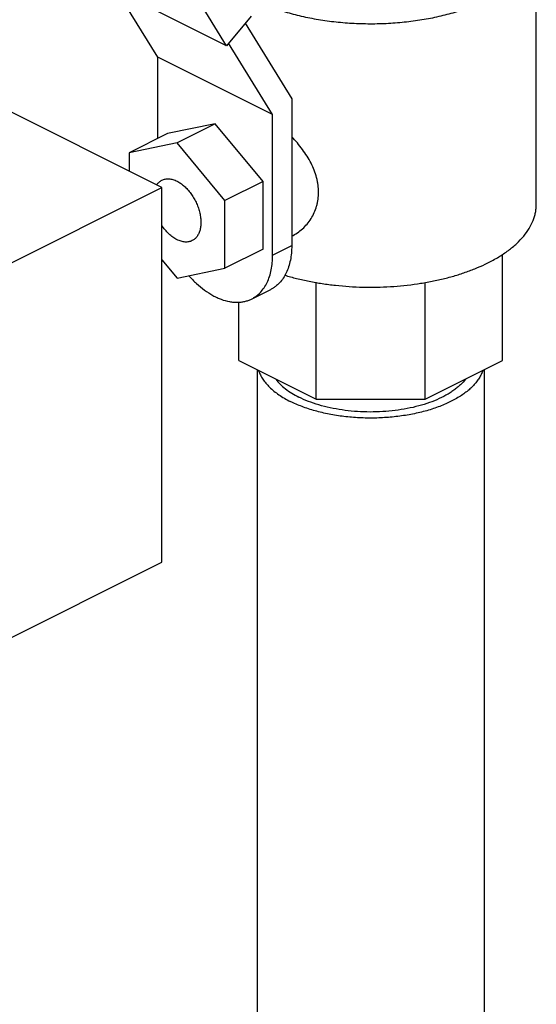
# Model space of a CAD drawing. Units: inches. Extents: x -19 to 82, y -25 to 55.
# Drawn here: x 53 to 55, y 36 to 41 of the extents above; entities that cross this region are included whole.
import ezdxf

# ---------------------------------------------------------------- set-up
doc = ezdxf.new("R2010")
doc.units = ezdxf.units.IN
doc.header["$LTSCALE"] = 1.87
doc.header["$MEASUREMENT"] = 0
doc.layers.get('0').update_dxf_attribs({"linetype": 'CONTINUOUS'})

msp = doc.modelspace()

# ---------------------------------------------------------------- linework, layer by layer
for p, q in [((55.0671, 39.9883), (55.0671, 41.2062)), ((53.6355, 40.7215), (53.0609, 41.0088)), ((53.6355, 40.7215), (53.4412, 41.0366)), ((53.3182, 40.6684), (53.1294, 40.9746)), ((53.7488, 40.8583), (53.6355, 40.7215)), ((53.7216, 40.8255), (53.9369, 40.4765)), ((53.8485, 40.4033), (53.6451, 40.7331)), ((53.8485, 40.4033), (53.3182, 40.6684)), ((53.3182, 40.2934), (53.3182, 40.6684)), ((53.3368, 40.0666), (52.3645, 40.5527)), ((53.9369, 40.4765), (53.9369, 39.7979)), ((53.8485, 39.7538), (53.8485, 40.4033)), ((53.5834, 40.3612), (53.3624, 40.3155)), ((53.5834, 40.3612), (53.4066, 40.2728)), ((53.8043, 40.0945), (53.5834, 40.3612)), ((53.3624, 40.3155), (53.1856, 40.2271)), ((53.4066, 40.2728), (53.1856, 40.2271)), ((53.6276, 40.0061), (53.4066, 40.2728)), ((53.1856, 40.2271), (53.1856, 40.1422)), ((53.8043, 40.0945), (53.6276, 40.0061)), ((53.8043, 39.782), (53.8043, 40.0945)), ((52.3327, 39.5646), (53.3368, 40.0666)), ((53.3368, 38.3346), (53.3368, 40.0666)), ((53.6276, 39.6936), (53.6276, 40.0061)), ((53.8043, 39.782), (53.6276, 39.6936)), ((53.8485, 39.7538), (53.9369, 39.7979)), ((53.3368, 39.7321), (53.4066, 39.6478)), ((54.9109, 39.2667), (54.9109, 39.7571)), ((53.4066, 39.6478), (53.6276, 39.6936)), ((53.7511, 39.5509), (53.8395, 39.5951)), ((54.0491, 39.0882), (54.0491, 39.628)), ((54.5539, 39.0882), (54.5539, 39.6269)), ((53.6921, 39.2667), (53.6921, 39.5377)), ((53.6921, 39.2667), (54.0491, 39.0882)), ((54.5539, 39.0882), (54.9109, 39.2667)), ((53.7765, 39.2245), (53.7765, 36.1497)), ((54.8265, 39.2245), (54.8265, 36.1497)), ((54.0491, 39.0882), (54.5539, 39.0882)), ((52.3327, 37.8325), (53.3368, 38.3346))]:
    msp.add_line(p, q)
for points, knots in [([(53.6635, 40.9945), (53.6798, 40.9823), (53.715, 40.9589), (53.7729, 40.9282), (53.8372, 40.9008), (53.9072, 40.8771), (53.9819, 40.8575), (54.0605, 40.842), (54.142, 40.831), (54.2254, 40.8245), (54.3098, 40.8226), (54.3941, 40.8254), (54.4772, 40.8328), (54.5582, 40.8447), (54.6361, 40.861), (54.71, 40.8815), (54.7789, 40.9059), (54.8223, 40.9252), (54.8429, 40.9355)], [0, 0, 0, 0, 0.049631, 0.103022, 0.159977, 0.220174, 0.283197, 0.34855, 0.415683, 0.484003, 0.552892, 0.621719, 0.689854, 0.756684, 0.821623, 0.884125, 0.943727, 1, 1, 1, 1]), ([(54.0608, 40.0444), (54.0608, 40.0556), (54.0596, 40.0726), (54.0559, 40.0951), (54.0506, 40.1179), (54.0413, 40.1462), (54.0263, 40.1794), (54.008, 40.2116), (53.9867, 40.2428), (53.963, 40.2728), (53.9459, 40.2918), (53.937, 40.3011)], [0, 0, 0, 0, 0.115594, 0.174539, 0.234214, 0.355771, 0.480294, 0.60753, 0.737007, 0.8681, 1, 1, 1, 1]), ([(53.3131, 40.0792), (53.3147, 40.0814), (53.318, 40.0857), (53.3237, 40.0914), (53.3299, 40.0963), (53.3344, 40.0989), (53.3367, 40.1001)], [0, 0, 0, 0, 0.25871, 0.510092, 0.756354, 1, 1, 1, 1]), ([(53.3367, 40.1001), (53.3392, 40.1013), (53.3443, 40.1034), (53.3523, 40.1055), (53.3608, 40.1066), (53.3728, 40.1065), (53.3885, 40.1035), (53.4006, 40.0987), (53.4066, 40.0956)], [0, 0, 0, 0, 0.113024, 0.227387, 0.344387, 0.465168, 0.721285, 1, 1, 1, 1]), ([(53.4066, 40.0956), (53.4124, 40.0927), (53.4241, 40.0857), (53.4406, 40.0727), (53.4562, 40.057), (53.4707, 40.0391), (53.4837, 40.0194), (53.4949, 39.9983), (53.5041, 39.9764), (53.511, 39.954), (53.5155, 39.9319), (53.5174, 39.9103), (53.5168, 39.8899), (53.5136, 39.8711), (53.5079, 39.8543), (53.501, 39.8422), (53.4943, 39.834), (53.4889, 39.8287), (53.4829, 39.8241), (53.4786, 39.8217), (53.4764, 39.8206)], [0, 0, 0, 0, 0.059766, 0.123726, 0.191185, 0.261397, 0.333475, 0.406375, 0.479028, 0.550375, 0.619434, 0.685335, 0.747412, 0.805245, 0.858782, 0.908388, 0.932014, 0.95503, 0.977623, 1, 1, 1, 1]), ([(53.937, 39.8412), (53.9459, 39.8457), (53.9632, 39.856), (53.987, 39.8749), (54.0083, 39.897), (54.0266, 39.9221), (54.0415, 39.9498), (54.0507, 39.9747), (54.0559, 39.9955), (54.0597, 40.0169), (54.0608, 40.0334), (54.0608, 40.0444)], [0, 0, 0, 0, 0.11965, 0.240602, 0.362909, 0.486637, 0.6119, 0.738944, 0.803297, 0.868259, 1, 1, 1, 1]), ([(54.8429, 39.7176), (54.8601, 39.7262), (54.8927, 39.7441), (54.9376, 39.7742), (54.9765, 39.8063), (55.0089, 39.8403), (55.0346, 39.8758), (55.0504, 39.9068), (55.0591, 39.9319), (55.0637, 39.9506), (55.0665, 39.9694), (55.0671, 39.982), (55.0671, 39.9883)], [0, 0, 0, 0, 0.155945, 0.302084, 0.438227, 0.564753, 0.682483, 0.792805, 0.845843, 0.89783, 0.949098, 1, 1, 1, 1]), ([(53.4066, 39.825), (53.4, 39.8283), (53.3868, 39.8364), (53.3684, 39.8517), (53.3512, 39.8702), (53.3409, 39.8841), (53.3361, 39.8914)], [0, 0, 0, 0, 0.227183, 0.471898, 0.730759, 1, 1, 1, 1]), ([(53.4764, 39.8206), (53.474, 39.8193), (53.4689, 39.8172), (53.4608, 39.8151), (53.4523, 39.8141), (53.4404, 39.8142), (53.4247, 39.8171), (53.4126, 39.822), (53.4066, 39.825)], [0, 0, 0, 0, 0.113024, 0.227387, 0.344387, 0.465168, 0.721285, 1, 1, 1, 1]), ([(53.9369, 39.7979), (53.9369, 39.7862), (53.9359, 39.7634), (53.9311, 39.7303), (53.9232, 39.6996), (53.9122, 39.6717), (53.8981, 39.647), (53.8813, 39.6256), (53.8649, 39.6109), (53.8507, 39.6012), (53.8433, 39.597), (53.8395, 39.5951)], [0, 0, 0, 0, 0.148272, 0.289377, 0.422891, 0.54906, 0.66855, 0.782432, 0.892236, 0.946255, 1, 1, 1, 1]), ([(53.7511, 39.5509), (53.7549, 39.5528), (53.7623, 39.557), (53.7765, 39.5667), (53.7929, 39.5814), (53.8097, 39.6028), (53.8238, 39.6275), (53.8348, 39.6554), (53.8428, 39.6861), (53.8475, 39.7192), (53.8485, 39.7421), (53.8485, 39.7538)], [0, 0, 0, 0, 0.053745, 0.107764, 0.217568, 0.33145, 0.45094, 0.577109, 0.710623, 0.851728, 1, 1, 1, 1]), ([(53.9038, 39.6612), (53.9223, 39.6556), (53.96, 39.6452), (54.0181, 39.6322), (54.0781, 39.6217), (54.1607, 39.611), (54.2659, 39.6042), (54.3924, 39.6064), (54.4965, 39.617), (54.5775, 39.6308), (54.6358, 39.6434), (54.6919, 39.6585), (54.7452, 39.6758), (54.7955, 39.6953), (54.8275, 39.7099), (54.8429, 39.7176)], [0, 0, 0, 0, 0.060237, 0.122266, 0.185799, 0.250527, 0.382232, 0.514709, 0.645218, 0.708919, 0.771154, 0.831626, 0.890078, 0.946283, 1, 1, 1, 1]), ([(53.4618, 39.6585), (53.473, 39.6459), (53.496, 39.6222), (53.533, 39.5915), (53.5654, 39.5706), (53.5914, 39.5574), (53.6166, 39.5469), (53.6419, 39.5396), (53.6671, 39.536), (53.6851, 39.5353), (53.7027, 39.5363), (53.7196, 39.5393), (53.7358, 39.5441), (53.7461, 39.5485), (53.7511, 39.5509)], [0, 0, 0, 0, 0.153039, 0.298744, 0.435928, 0.50114, 0.564041, 0.682983, 0.739369, 0.793916, 0.8469, 0.898649, 0.949542, 1, 1, 1, 1]), ([(53.7835, 39.2202), (53.7858, 39.2134), (53.7915, 39.1997), (53.8029, 39.18), (53.8173, 39.1609), (53.8346, 39.1424), (53.8547, 39.1247), (53.8775, 39.1078), (53.9029, 39.0918), (53.9209, 39.0821), (53.9303, 39.0774)], [0, 0, 0, 0, 0.102915, 0.210679, 0.324344, 0.444703, 0.572287, 0.707414, 0.850083, 1, 1, 1, 1]), ([(54.8195, 39.2202), (54.8175, 39.2142), (54.8126, 39.2022), (54.8031, 39.1848), (54.7912, 39.1678), (54.777, 39.1512), (54.7605, 39.1352), (54.742, 39.1198), (54.7214, 39.1051), (54.6906, 39.086), (54.6567, 39.0691), (54.6204, 39.0542), (54.5911, 39.0438), (54.5605, 39.0344), (54.5176, 39.0232), (54.4615, 39.0121), (54.3919, 39.0036), (54.3207, 38.9999), (54.2492, 39.001), (54.1786, 39.007), (54.1103, 39.0177), (54.0455, 39.0329), (53.9946, 39.0494), (53.9568, 39.0648), (53.9389, 39.0731), (53.9303, 39.0774)], [0, 0, 0, 0, 0.019497, 0.039783, 0.061021, 0.083341, 0.106834, 0.131556, 0.157538, 0.184782, 0.242932, 0.273767, 0.305676, 0.33858, 0.372384, 0.442264, 0.514429, 0.5879, 0.661647, 0.734639, 0.805864, 0.874364, 0.939326, 0.970249, 1, 1, 1, 1]), ([(53.8627, 39.1806), (53.8688, 39.1725), (53.8828, 39.1567), (53.9078, 39.135), (53.9371, 39.1149), (53.9587, 39.103), (53.9701, 39.0973)], [0, 0, 0, 0, 0.221727, 0.461883, 0.721469, 1, 1, 1, 1]), ([(54.7403, 39.1806), (54.7332, 39.1711), (54.7207, 39.1574), (54.7019, 39.1409), (54.6859, 39.1286), (54.6684, 39.1169), (54.6427, 39.1018), (54.6072, 39.0845), (54.5606, 39.067), (54.5101, 39.0525), (54.4564, 39.0412), (54.4003, 39.0333), (54.3427, 39.0289), (54.2844, 39.0282), (54.2265, 39.0311), (54.1696, 39.0375), (54.1148, 39.0474), (54.0629, 39.0606), (54.0146, 39.0769), (53.9843, 39.0901), (53.9701, 39.0973)], [0, 0, 0, 0, 0.043721, 0.067179, 0.091737, 0.11741, 0.144188, 0.200945, 0.2617, 0.325964, 0.393115, 0.462443, 0.533174, 0.604492, 0.675567, 0.745574, 0.813716, 0.879252, 0.941552, 1, 1, 1, 1])]:
    msp.add_open_spline(points, degree=3, knots=knots)

doc.saveas('drawing.dxf')
